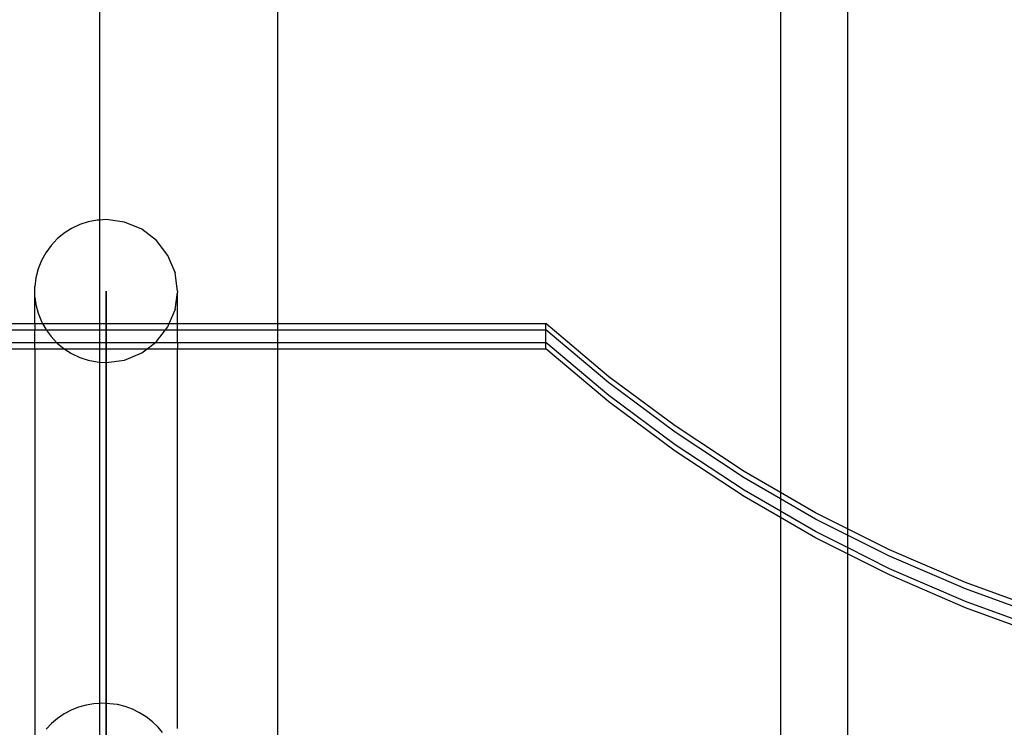
# Model space of a CAD drawing. Units: millimetres. Extents: x -6302 to 6754, y -5874 to 6205.
# Drawn here: x -2853 to -2619, y -516 to -348 of the extents above; entities that cross this region are included whole.
import ezdxf

# ---------------------------------------------------------------- set-up
doc = ezdxf.new("R2010")
doc.units = ezdxf.units.MM

msp = doc.modelspace()

# ---------------------------------------------------------------- linework, layer by layer
for p, q in [((-2834.28, 1337.89), (-2834.28, -395.28)), ((-2791.9, -260.7), (-2791.9, -419.93)), ((-2672.2, -296.5), (-2672.2, -460.12)), ((-2656.23, -296.5), (-2656.23, -468.77)), ((-2836.95, -395.72), (-2838.98, -396.38)), ((-2834.86, -395.32), (-2836.95, -395.72)), ((-2834.28, -395.28), (-2834.86, -395.32)), ((-2832.73, -395.18), (-2834.28, -395.28)), ((-2834.28, -395.28), (-2834.28, -419.93)), ((-2828.33, -395.76), (-2832.73, -395.18)), ((-2824.23, -397.46), (-2828.33, -395.76)), ((-2842.72, -398.43), (-2844.36, -399.79)), ((-2840.92, -397.29), (-2842.72, -398.43)), ((-2838.98, -396.38), (-2840.92, -397.29)), ((-2820.71, -400.16), (-2824.23, -397.46)), ((-2844.36, -399.79), (-2845.83, -401.35)), ((-2818, -403.69), (-2820.71, -400.16)), ((-2847.08, -403.08), (-2848.11, -404.95)), ((-2845.83, -401.35), (-2847.08, -403.08)), ((-2848.11, -404.95), (-2848.89, -406.93)), ((-2816.31, -407.79), (-2818, -403.69)), ((-2848.89, -406.93), (-2849.43, -409)), ((-2816.31, -407.79), (-2816.31, -407.82)), ((-2849.43, -409.03), (-2849.69, -411.12)), ((-2849.43, -409), (-2849.43, -409.03)), ((-2815.73, -412.19), (-2816.31, -407.82)), ((-2849.69, -413.63), (-2849.69, -411.12)), ((-2832.73, -412.19), (-2832.73, -412.22)), ((-2832.73, -412.47), (-2832.73, -412.19)), ((-2832.73, -412.22), (-2832.73, -412.56)), ((-2832.73, -413.06), (-2832.73, -412.47)), ((-2815.73, -412.19), (-2815.73, -412.56)), ((-2849.69, -413.63), (-2849.43, -415.37)), ((-2849.69, -419.93), (-2849.69, -413.63)), ((-2832.73, -412.56), (-2832.73, -413.22)), ((-2832.73, -413.97), (-2832.73, -413.06)), ((-2832.73, -413.22), (-2832.73, -414.19)), ((-2832.73, -415.18), (-2832.73, -413.97)), ((-2832.73, -414.19), (-2832.73, -415.46)), ((-2816.31, -416.59), (-2815.73, -412.56)), ((-2815.73, -419.93), (-2815.73, -412.56)), ((-2849.43, -415.37), (-2849.43, -415.4)), ((-2849.43, -415.4), (-2848.89, -417.44)), ((-2832.73, -416.69), (-2832.73, -415.18)), ((-2832.73, -415.46), (-2832.73, -417.03)), ((-2832.73, -418.5), (-2832.73, -416.69)), ((-2832.73, -417.03), (-2832.73, -418.9)), ((-2817.69, -419.93), (-2816.31, -416.62)), ((-2816.31, -416.59), (-2816.31, -416.62)), ((-2848.89, -417.44), (-2848.11, -419.43)), ((-2848.11, -419.43), (-2847.83, -419.93)), ((-2832.73, -420.6), (-2832.73, -418.5)), ((-2832.73, -418.9), (-2832.73, -421.05)), ((-2891.03, -419.93), (-2849.69, -419.93)), ((-2891.03, -421.43), (-2849.69, -421.43)), ((-2849.69, -419.93), (-2847.83, -419.93)), ((-2849.69, -419.93), (-2849.69, -421.43)), ((-2849.69, -421.43), (-2846.99, -421.43)), ((-2849.69, -424.43), (-2849.69, -421.43)), ((-2847.83, -419.93), (-2847.08, -421.3)), ((-2847.83, -419.93), (-2834.28, -419.93)), ((-2847.08, -421.3), (-2846.99, -421.43)), ((-2846.99, -421.43), (-2845.83, -423.03)), ((-2846.99, -421.43), (-2834.28, -421.43)), ((-2834.28, -419.93), (-2817.69, -419.93)), ((-2834.28, -419.93), (-2834.28, -421.43)), ((-2834.28, -421.43), (-2818.57, -421.43)), ((-2834.28, -421.43), (-2834.28, -424.43)), ((-2832.73, -422.97), (-2832.73, -420.6)), ((-2832.73, -421.05), (-2832.73, -423.48)), ((-2820.71, -424.21), (-2818.57, -421.43)), ((-2818.57, -421.43), (-2818, -420.69)), ((-2818.57, -421.43), (-2815.73, -421.43)), ((-2818, -420.69), (-2817.69, -419.93)), ((-2817.69, -419.93), (-2815.73, -419.93)), ((-2815.73, -419.93), (-2791.9, -419.93)), ((-2815.73, -421.43), (-2815.73, -419.93)), ((-2815.73, -421.43), (-2791.9, -421.43)), ((-2815.73, -424.43), (-2815.73, -421.43)), ((-2791.9, -419.93), (-2728.03, -419.93)), ((-2791.9, -419.93), (-2791.9, -421.43)), ((-2791.9, -421.43), (-2728.03, -421.43)), ((-2791.9, -421.43), (-2791.9, -424.43)), ((-2713.01, -432.57), (-2728.03, -419.93)), ((-2728.03, -421.43), (-2728.03, -419.93)), ((-2713.01, -434.07), (-2728.03, -421.43)), ((-2728.03, -424.43), (-2728.03, -421.43)), ((-2845.83, -423.03), (-2844.51, -424.43)), ((-2832.73, -425.62), (-2832.73, -422.97)), ((-2832.73, -423.48), (-2832.73, -426.18)), ((-2820.99, -424.43), (-2820.71, -424.21)), ((-2891.03, -424.43), (-2849.69, -424.43)), ((-2891.03, -425.93), (-2849.69, -425.93)), ((-2849.69, -424.43), (-2844.51, -424.43)), ((-2849.69, -425.93), (-2849.69, -424.43)), ((-2849.69, -425.93), (-2842.72, -425.94)), ((-2849.69, -425.93), (-2849.69, -520.64)), ((-2844.51, -424.43), (-2844.36, -424.58)), ((-2844.51, -424.43), (-2834.28, -424.43)), ((-2844.36, -424.58), (-2842.72, -425.94)), ((-2842.72, -425.94), (-2834.28, -425.93)), ((-2842.72, -425.94), (-2840.92, -427.09)), ((-2834.28, -424.43), (-2820.99, -424.43)), ((-2834.28, -424.43), (-2834.28, -425.93)), ((-2834.28, -425.93), (-2822.94, -425.93)), ((-2834.28, -425.93), (-2834.28, -429.09)), ((-2832.73, -428.53), (-2832.73, -425.62)), ((-2832.73, -426.18), (-2832.73, -429.14)), ((-2824.23, -426.91), (-2822.94, -425.93)), ((-2822.94, -425.93), (-2820.99, -424.43)), ((-2822.94, -425.93), (-2815.73, -425.93)), ((-2820.99, -424.43), (-2815.73, -424.43)), ((-2815.73, -424.43), (-2791.9, -424.43)), ((-2815.73, -424.43), (-2815.73, -425.93)), ((-2815.73, -425.93), (-2791.9, -425.93)), ((-2815.73, -516.3), (-2815.73, -425.93)), ((-2791.9, -425.93), (-2791.94, -538.36)), ((-2791.9, -424.43), (-2728.03, -424.43)), ((-2791.9, -424.43), (-2791.9, -425.93)), ((-2791.9, -425.93), (-2728.03, -425.93)), ((-2713.01, -437.07), (-2728.03, -424.43)), ((-2728.03, -425.93), (-2728.03, -424.43)), ((-2713.01, -438.57), (-2728.03, -425.93)), ((-2840.92, -427.09), (-2838.98, -428)), ((-2838.98, -428), (-2836.95, -428.66)), ((-2836.95, -428.66), (-2834.86, -429.06)), ((-2832.73, -431.68), (-2832.73, -428.53)), ((-2832.73, -429.19), (-2828.33, -428.61)), ((-2828.33, -428.61), (-2824.23, -426.91)), ((-2834.86, -429.06), (-2834.28, -429.09)), ((-2834.28, -429.09), (-2832.73, -429.19)), ((-2834.28, -429.09), (-2834.28, -510.36)), ((-2832.73, -429.14), (-2832.73, -432.34)), ((-2832.73, -435.06), (-2832.73, -431.68)), ((-2832.73, -432.34), (-2832.73, -435.77)), ((-2697.27, -444.31), (-2713.01, -432.57)), ((-2832.73, -438.67), (-2832.73, -435.06)), ((-2832.73, -435.77), (-2832.73, -439.42)), ((-2697.27, -445.81), (-2713.01, -434.07)), ((-2697.27, -448.81), (-2713.01, -437.07)), ((-2832.73, -442.48), (-2832.73, -438.67)), ((-2832.73, -439.42), (-2832.73, -443.27)), ((-2697.27, -450.31), (-2713.01, -438.57)), ((-2832.73, -446.49), (-2832.73, -442.48)), ((-2832.73, -443.27), (-2832.73, -447.31)), ((-2680.85, -455.12), (-2697.27, -444.31)), ((-2832.73, -450.66), (-2832.73, -446.49)), ((-2832.73, -447.31), (-2832.73, -451.52)), ((-2680.85, -456.62), (-2697.27, -445.81)), ((-2680.85, -459.62), (-2697.27, -448.81)), ((-2832.73, -868.18), (-2832.73, -450.66)), ((-2832.73, -451.52), (-2832.73, -455.88)), ((-2680.85, -461.12), (-2697.27, -450.31)), ((-2832.73, -455.88), (-2832.73, -460.38)), ((-2672.2, -460.12), (-2680.85, -455.12)), ((-2672.2, -461.62), (-2680.85, -456.62)), ((-2832.73, -460.38), (-2832.73, -464.99)), ((-2672.2, -464.62), (-2680.85, -459.62)), ((-2672.2, -466.12), (-2680.85, -461.12)), ((-2663.82, -464.96), (-2672.2, -460.12)), ((-2672.2, -460.12), (-2672.2, -461.62)), ((-2663.82, -466.46), (-2672.2, -461.62)), ((-2672.2, -461.62), (-2672.2, -464.62)), ((-2832.73, -464.99), (-2832.73, -469.71)), ((-2663.82, -469.46), (-2672.2, -464.62)), ((-2672.2, -464.62), (-2672.2, -466.12)), ((-2663.82, -470.96), (-2672.2, -466.12)), ((-2672.2, -466.12), (-2672.2, -530.42)), ((-2656.23, -468.77), (-2663.82, -464.96)), ((-2656.23, -470.27), (-2663.82, -466.46)), ((-2832.73, -469.71), (-2832.73, -474.5)), ((-2656.23, -473.27), (-2663.82, -469.46)), ((-2656.23, -474.77), (-2663.82, -470.96)), ((-2646.24, -473.79), (-2656.23, -468.77)), ((-2656.23, -468.77), (-2656.23, -470.27)), ((-2646.24, -475.29), (-2656.23, -470.27)), ((-2656.23, -470.27), (-2656.23, -473.27)), ((-2646.24, -478.29), (-2656.23, -473.27)), ((-2656.23, -473.27), (-2656.23, -474.77)), ((-2832.73, -474.5), (-2832.73, -479.36)), ((-2646.24, -479.79), (-2656.23, -474.77)), ((-2656.23, -474.77), (-2656.23, -530.42)), ((-2628.16, -481.59), (-2646.24, -473.79)), ((-2628.16, -483.09), (-2646.24, -475.29)), ((-2832.73, -479.36), (-2832.73, -484.25)), ((-2628.16, -486.09), (-2646.24, -478.29)), ((-2628.16, -487.59), (-2646.24, -479.79)), ((-2609.65, -488.32), (-2628.16, -481.59)), ((-2832.73, -484.25), (-2832.73, -489.16)), ((-2609.65, -489.82), (-2628.16, -483.09)), ((-2609.65, -492.82), (-2628.16, -486.09)), ((-2832.73, -489.16), (-2832.73, -523.68)), ((-2609.65, -494.32), (-2628.16, -487.59)), ((-2837.48, -510.77), (-2839.29, -511.29)), ((-2835.63, -510.45), (-2837.48, -510.77)), ((-2834.28, -510.36), (-2835.63, -510.45)), ((-2833.76, -510.32), (-2834.28, -510.36)), ((-2834.28, -510.36), (-2834.28, -525.44)), ((-2833.7, -510.32), (-2833.76, -510.32)), ((-2833.73, -510.32), (-2833.7, -510.32)), ((-2830.04, -510.65), (-2833.7, -510.32)), ((-2828.2, -511.11), (-2830.04, -510.65)), ((-2842.69, -512.87), (-2844.25, -513.92)), ((-2841.03, -511.99), (-2842.69, -512.87)), ((-2839.29, -511.29), (-2841.03, -511.99)), ((-2826.43, -511.76), (-2828.2, -511.11)), ((-2824.75, -512.58), (-2826.43, -511.76)), ((-2823.15, -513.58), (-2824.75, -512.58)), ((-2845.69, -515.12), (-2847, -516.47)), ((-2844.25, -513.92), (-2845.69, -515.12)), ((-2821.68, -514.74), (-2823.15, -513.58)), ((-2820.33, -516.05), (-2821.68, -514.74)), ((-2819.32, -517.26), (-2820.33, -516.05))]:
    msp.add_line(p, q)

doc.saveas('drawing.dxf')
